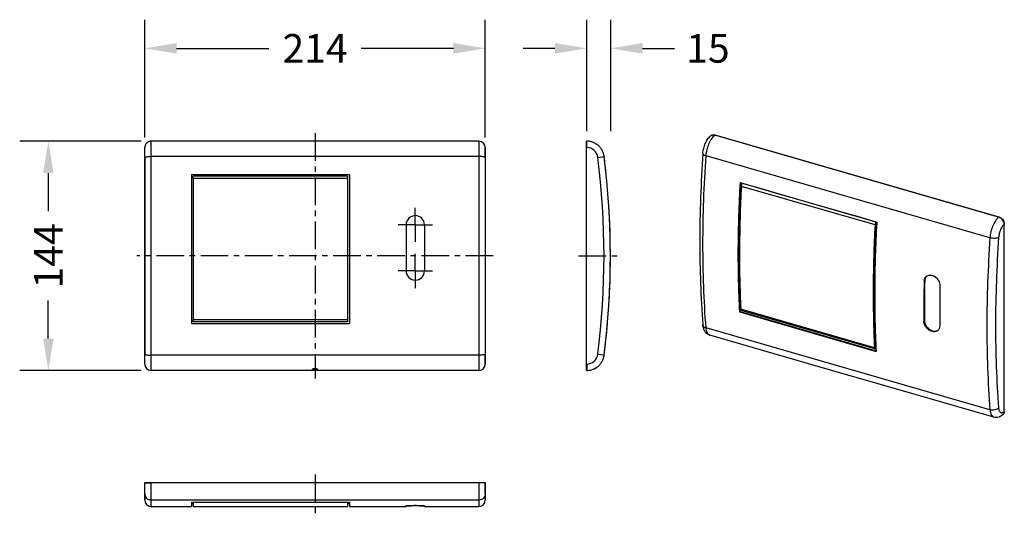
# Model space of a CAD drawing. Units: millimetres. Extents: x 87 to 706, y 144 to 455.
import ezdxf

# ---------------------------------------------------------------- set-up
doc = ezdxf.new("R2010")
doc.units = ezdxf.units.MM
doc.header["$LTSCALE"] = 46.255
doc.header["$PDMODE"] = 3
doc.header["$PDSIZE"] = 2.5
doc.linetypes.add('CENTER', pattern=[0.6, 0.375, -0.075, 0.075, -0.075])
doc.layers.get('0').update_dxf_attribs({"linetype": 'CONTINUOUS'})
doc.layers.get('Defpoints').update_dxf_attribs({"linetype": 'CONTINUOUS'})
for name, color, linetype in [('SP840_004_01_BL0', 7, 'CONTINUOUS'), ('SP840_022_00_BL1', 7, 'CONTINUOUS'), ('STD_ACHSEN', 7, 'CONTINUOUS')]:
    doc.layers.add(name, color=color, linetype=linetype)
doc.styles.add('TECE Standard', font='ARIAL.TTF')
doc.dimstyles.new('TECE Standard', dxfattribs={"dimscale": 100, "dimtxt": 0.18, "dimasz": 0.2, "dimexe": 0.18, "dimexo": 0.0625, "dimgap": 0.09, "dimtad": 0, "dimdec": 0, "dimdsep": 46, "dimtxsty": 'TECE Standard', "dimcen": 0.09, "dimclre": 256, "dimclrt": 256, "dimadec": 0, "dimazin": 0, "dimtfac": 1, "dimtdec": 0, "dimtofl": 0, "dimtmove": 0, "dimatfit": 3, "dimfxl": 0, "dimtolj": 1, "dimtzin": 0, "dimlwd": -1, "dimarcsym": 0})

# ---------------------------------------------------------------- blocks, each defined once
blk = doc.blocks.new('TC-9_240_350_VA')
at = {"layer": 'SP840_004_01_BL0', "color": 7, "linetype": 'Continuous'}
for p, q in [((-76.5, -22.67), (-76.5, -22)), ((20.5, -22), (-76.5, -22)), ((-76.5, -23.35), (-76.5, -22.67)), ((-76.5, -23.35), (-76.5, -112.12)), ((20.5, -22), (20.5, -22.67)), ((20.5, -22.67), (20.5, -23.35)), ((20.5, -23.35), (20.5, -112.12)), ((-76.5, -112.82), (-76.5, -112.12)), ((-76.5, -113.5), (-76.5, -112.82)), ((20.5, -113.5), (-76.5, -113.5)), ((20.5, -112.12), (20.5, -112.82)), ((20.5, -112.82), (20.5, -113.5))]:
    blk.add_line(p, q, dxfattribs=at)
at = {"layer": 'SP840_004_01_BL0', "color": 9, "linetype": 'Continuous'}
for p, q in [((20.5, -23.35), (-76.5, -23.35)), ((20.5, -112.12), (-76.5, -112.12))]:
    blk.add_line(p, q, dxfattribs=at)
at = {"layer": 'SP840_022_00_BL1', "color": 7, "linetype": 'Continuous'}
for p, q in [((103, 0), (-103, 0)), ((-107, -10.13), (-107, -4)), ((107, -4), (107, -10.13)), ((107, -10.13), (107, -4)), ((-107, -133.87), (-107, -10.13)), ((-107, -10.13), (-107, -133.87)), ((107, -10.13), (107, -133.87)), ((-77.6, -21), (21.6, -21)), ((-77.6, -21), (-77.6, -114.5)), ((21.6, -21), (21.6, -114.5)), ((57.25, -52.5), (57.25, -81.5)), ((68.75, -52.5), (68.75, -81.5)), ((-77.6, -114.5), (21.6, -114.5)), ((-107, -140), (-107, -133.87)), ((-107, -140), (-107, -133.87)), ((107, -133.87), (107, -140)), ((107, -140), (107, -133.87)), ((103, -144), (-103, -144)), ((103, -144), (-103, -144))]:
    blk.add_line(p, q, dxfattribs=at)
at = {"layer": 'SP840_022_00_BL1', "color": 9, "linetype": 'Continuous'}
for p, q in [((-103, -0.93), (-103, 0)), ((103, 0), (103, -0.93)), ((-103, -9.63), (-103, -0.93)), ((103, -0.93), (103, -9.63)), ((-103, -134.37), (-103, -9.63)), ((103, -9.63), (-103, -9.63)), ((103, -9.63), (103, -134.37)), ((-103, -143.07), (-103, -134.37)), ((103, -134.37), (-103, -134.37)), ((103, -134.37), (103, -143.07)), ((-103, -144), (-103, -143.07)), ((103, -143.07), (103, -144))]:
    blk.add_line(p, q, dxfattribs=at)
at = {"layer": 'SP840_022_00_BL1', "color": 7, "linetype": 'CENTER'}
for p, q in [((63, -52.5), (63, -41.75)), ((63, -52.5), (52.25, -52.5)), ((63, -52.5), (73.75, -52.5)), ((63, -52.5), (63, -63.25)), ((63, -81.5), (63, -70.75)), ((63, -81.5), (52.25, -81.5)), ((63, -81.5), (73.75, -81.5)), ((63, -81.5), (63, -92.25))]:
    blk.add_line(p, q, dxfattribs=at)
at = {"layer": 'SP840_022_00_BL1', "color": 7, "linetype": 'Continuous'}
for centre, radius, start, end in [((-103, -4), 4, 90, 106.68201), ((-103, -4), 4, 90, 106.65134), ((103, -4), 4, 0, 90), ((-103, -4), 4, 163.31811, 180), ((-103, -4), 4, 163.34879, 180), ((-103, -4), 4, 158.01275, 163.31811), ((-103, -4), 4, 157.98711, 163.34879), ((-103, -4), 4, 146.55027, 158.01275), ((-103, -4), 4, 146.59277, 157.98711), ((-103, -4), 4, 140.41981, 146.55027), ((-103, -4), 4, 140.38021, 146.59277), ((-103, -4), 4, 129.58027, 140.41981), ((-103, -4), 4, 129.61987, 140.38021), ((-103, -4), 4, 123.44984, 129.58027), ((-103, -4), 4, 123.40734, 129.61987), ((-103, -4), 4, 111.98722, 123.44984), ((-103, -4), 4, 112.01286, 123.40734), ((-103, -4), 4, 106.68201, 111.98722), ((-103, -4), 4, 106.65134, 112.01286), ((63, -52.5), 5.75, 0, 180), ((63, -81.5), 5.75, 180, 0), ((-103, -140), 4, 180, 270), ((103, -140), 4, 270, 0), ((-0.47, -144.42), 1.59, 117.44159, 120.5191), ((0.47, -144.41), 1.59, 59.66808, 62.20649)]:
    blk.add_arc(centre, radius, start, end, dxfattribs=at)
at = {"layer": 'SP840_022_00_BL1', "color": 9, "linetype": 'Continuous'}
for centre, start, end in [((-105.13, -16.26), 99.73553, 100.11647), ((105.13, -16.26), 79.88353, 80.26453), ((-105.13, -127.74), 259.88353, 260.26453), ((105.13, -127.74), 279.73557, 280.11646)]:
    blk.add_arc(centre, 6.52, start, end, dxfattribs=at)
for points, knots in [([(-107, -10.13), (-107, -10.1), (-106.94, -10.03), (-106.7, -9.92), (-106.46, -9.87), (-106.28, -9.84)], [0, 0, 0, 0, 0.111163, 0.307238, 1, 1, 1, 1]), ([(-106.24, -9.83), (-105.77, -9.75), (-104.69, -9.66), (-103.61, -9.63), (-103, -9.63)], [0, 0, 0, 0, 0.440064, 1, 1, 1, 1]), ([(106.24, -9.83), (105.77, -9.75), (104.69, -9.66), (103.61, -9.63), (103, -9.63)], [0, 0, 0, 0, 0.440065, 1, 1, 1, 1]), ([(107, -10.13), (107, -10.1), (106.94, -10.03), (106.7, -9.92), (106.46, -9.87), (106.28, -9.84)], [0, 0, 0, 0, 0.111163, 0.307238, 1, 1, 1, 1]), ([(-107, -133.87), (-107, -133.9), (-106.94, -133.97), (-106.7, -134.08), (-106.46, -134.13), (-106.28, -134.16)], [0, 0, 0, 0, 0.111163, 0.307238, 1, 1, 1, 1]), ([(-106.24, -134.17), (-105.77, -134.25), (-104.69, -134.34), (-103.61, -134.37), (-103, -134.37)], [0, 0, 0, 0, 0.440065, 1, 1, 1, 1]), ([(106.24, -134.17), (105.77, -134.25), (104.69, -134.34), (103.61, -134.37), (103, -134.37)], [0, 0, 0, 0, 0.440064, 1, 1, 1, 1]), ([(107, -133.87), (107, -133.9), (106.94, -133.97), (106.7, -134.08), (106.46, -134.13), (106.28, -134.16)], [0, 0, 0, 0, 0.111163, 0.307238, 1, 1, 1, 1])]:
    blk.add_open_spline(points, degree=3, knots=knots, dxfattribs=at)
at = {"layer": 'SP840_022_00_BL1', "color": 7, "linetype": 'Continuous'}
for points, knots in [([(-1.6, -143.42), (-1.6, -143.35), (-1.5, -143.19), (-1.36, -143.1), (-1.28, -143.04)], [0, 0, 0, 0, 0.399279, 1, 1, 1, 1]), ([(1.6, -143.42), (1.6, -143.46), (1.58, -143.53), (1.48, -143.62), (1.33, -143.69), (1.04, -143.77), (0.59, -143.82), (0, -143.84), (-0.59, -143.82), (-1.04, -143.77), (-1.33, -143.69), (-1.48, -143.62), (-1.58, -143.53), (-1.6, -143.46), (-1.6, -143.42)], [0, 0, 0, 0, 0.029169, 0.064316, 0.110582, 0.16946, 0.320936, 0.500011, 0.679081, 0.830555, 0.889431, 0.935688, 0.970831, 1, 1, 1, 1]), ([(-1.2, -143), (-1.03, -142.92), (-0.64, -142.78), (0.01, -142.71), (0.65, -142.78), (1.04, -142.92), (1.21, -143.01)], [0, 0, 0, 0, 0.228519, 0.500857, 0.772685, 1, 1, 1, 1]), ([(1.03, -142.94), (0.69, -143), (0, -143.03), (-0.69, -143), (-1.03, -142.94)], [0, 0, 0, 0, 0.500035, 1, 1, 1, 1]), ([(1.27, -143.04), (1.36, -143.09), (1.5, -143.19), (1.6, -143.35), (1.6, -143.42)], [0, 0, 0, 0, 0.601298, 1, 1, 1, 1])]:
    blk.add_open_spline(points, degree=3, knots=knots, dxfattribs=at)
at = {"layer": 'STD_ACHSEN', "color": 7, "linetype": 'CENTER'}
for p, q in [((0, 5), (0, -149)), ((112, -72), (-112, -72))]:
    blk.add_line(p, q, dxfattribs=at)
blk = doc.blocks.new('TC-9_240_350_DS')
at = {"layer": 'SP840_004_01_BL0', "color": 7, "linetype": 'Continuous'}
for p, q in [((-76.5, -12.63), (-76.5, -12.39)), ((-76.5, -12.63), (-76.5, -14.04)), ((-76.5, -14.04), (-76.5, -14.2)), ((-76.5, -14.2), (-76.5, -15)), ((-76.5, -15), (20.5, -15)), ((20.5, -12.39), (20.5, -12.63)), ((20.5, -12.63), (20.5, -14.2)), ((20.5, -14.2), (20.5, -14.3)), ((20.5, -14.3), (20.5, -15))]:
    blk.add_line(p, q, dxfattribs=at)
at = {"layer": 'SP840_004_01_BL0', "color": 9, "linetype": 'Continuous'}
blk.add_line((20.5, -12.63), (-76.5, -12.63), dxfattribs=at)
at = {"layer": 'SP840_022_00_BL1', "color": 7, "linetype": 'Continuous'}
for p, q in [((-107, -0.18), (-107, 0)), ((-107, 0), (-106.87, 0)), ((-107, -0.18), (-107, 0)), ((-106.87, 0), (-106.46, 0)), ((-106.46, 0), (-106.2, 0)), ((-106.2, 0), (-103, 0)), ((-103, 0), (103, 0)), ((103, 0), (106.2, 0)), ((106.2, 0), (106.46, 0)), ((106.46, 0), (107, 0)), ((107, 0), (107, -0.18)), ((107, 0), (107, -0.18)), ((-107, -7.13), (-107, -0.18)), ((107, -0.18), (107, -7.13)), ((107, -7.13), (107, -0.18)), ((-107, -10.84), (-107, -7.13)), ((-107, -7.13), (-107, -10.84)), ((-107, -11), (-107, -10.84)), ((-107, -10.84), (-107, -11)), ((107, -7.13), (107, -10.84)), ((107, -7.13), (107, -10.84)), ((107, -10.84), (107, -11)), ((107, -10.84), (107, -11)), ((-103, -15), (-77.6, -15)), ((-77.6, -12.39), (21.6, -12.39)), ((-77.6, -12.39), (-77.6, -14.2)), ((-77.6, -13.19), (-76.5, -13.19)), ((-77.6, -14.2), (-77.6, -14.23)), ((-77.6, -14.23), (-77.6, -15)), ((20.5, -13.19), (21.6, -13.19)), ((21.6, -12.39), (21.6, -14.2)), ((21.6, -14.2), (21.6, -14.23)), ((21.6, -14.23), (21.6, -15)), ((21.6, -15), (57.25, -15)), ((57.25, -14.62), (57.25, -15)), ((68.75, -14.62), (68.75, -15)), ((68.75, -15), (103, -15))]:
    blk.add_line(p, q, dxfattribs=at)
at = {"layer": 'SP840_022_00_BL1', "color": 9, "linetype": 'Continuous'}
for p, q in [((-103, -0.18), (-103, 0)), ((103, 0), (103, -0.18)), ((-107, -0.18), (-106.8, -0.18)), ((-106.8, -0.18), (-106.2, -0.18)), ((-106.2, -0.18), (-103, -0.18)), ((103, -0.18), (-103, -0.18)), ((-103, -11.09), (-103, -0.18)), ((103, -0.18), (103, -11.09)), ((106.2, -0.18), (103, -0.18)), ((106.8, -0.18), (106.2, -0.18)), ((107, -0.18), (106.8, -0.18)), ((-103, -15), (-103, -11.09)), ((103, -11.09), (-103, -11.09)), ((103, -11.09), (103, -15))]:
    blk.add_line(p, q, dxfattribs=at)
at = {"layer": 'SP840_022_00_BL1', "color": 7, "linetype": 'Continuous'}
for centre, start, end in [((-103, -11), 180, 270), ((103, -11), 270, 0)]:
    blk.add_arc(centre, 4, start, end, dxfattribs=at)
at = {"layer": 'SP840_022_00_BL1', "color": 9, "linetype": 'Continuous'}
for points in [[(-107, -7.13), (-107, -7.64), (-106.79, -8.69), (-105.9, -10.01), (-104.57, -10.89), (-103.52, -11.09), (-103, -11.09)], [(107, -7.13), (107, -7.64), (106.79, -8.69), (105.9, -10.01), (104.57, -10.89), (103.52, -11.09), (103, -11.09)]]:
    blk.add_open_spline(points, degree=3, knots=[0, 0, 0, 0, 0.249125, 0.49872, 0.749064, 1, 1, 1, 1], dxfattribs=at)
at = {"layer": 'SP840_022_00_BL1', "color": 7, "linetype": 'Continuous'}
for points, knots in [([(57.25, -14.62), (57.25, -14.61), (57.3, -14.59), (57.37, -14.57), (57.52, -14.55), (57.7, -14.53), (57.94, -14.5), (58.36, -14.47), (58.99, -14.44), (59.85, -14.41), (60.83, -14.38), (61.89, -14.37), (63, -14.36), (64.11, -14.37), (65.17, -14.38), (66.15, -14.41), (67.01, -14.44), (67.64, -14.47), (68.06, -14.5), (68.3, -14.53), (68.48, -14.55), (68.63, -14.57), (68.7, -14.59), (68.75, -14.61), (68.75, -14.62)], [0, 0, 0, 0, 0.003083, 0.010519, 0.022558, 0.039148, 0.060133, 0.085337, 0.147392, 0.222969, 0.309178, 0.402717, 0.499999, 0.597282, 0.690821, 0.77703, 0.852607, 0.914663, 0.939867, 0.960852, 0.977442, 0.989481, 0.996917, 1, 1, 1, 1]), ([(57.44, -14.88), (57.42, -14.88), (57.37, -14.89), (57.3, -14.89), (57.27, -14.9), (57.25, -14.91), (57.25, -14.91)], [0, 0, 0, 0, 0.429821, 0.739276, 0.928086, 1, 1, 1, 1]), ([(68.56, -14.88), (68.3, -14.86), (67.61, -14.83), (66.38, -14.8), (64.79, -14.77), (63, -14.76), (61.22, -14.77), (59.62, -14.8), (58.39, -14.83), (57.7, -14.86), (57.44, -14.88)], [0, 0, 0, 0, 0.069525, 0.18477, 0.333517, 0.499969, 0.666426, 0.815185, 0.93045, 1, 1, 1, 1]), ([(68.75, -14.91), (68.75, -14.91), (68.73, -14.9), (68.7, -14.89), (68.63, -14.89), (68.58, -14.88), (68.56, -14.88)], [0, 0, 0, 0, 0.071923, 0.260732, 0.570184, 1, 1, 1, 1])]:
    blk.add_open_spline(points, degree=3, knots=knots, dxfattribs=at)
at = {"layer": 'STD_ACHSEN', "color": 7, "linetype": 'CENTER'}
blk.add_line((0, 5), (0, -20.01), dxfattribs=at)
blk = doc.blocks.new('TC-9_240_350_SL')
at = {"layer": 'SP840_004_01_BL0', "color": 7, "linetype": 'Continuous'}
for start, end in [(3.56972, 3.62845), (0.3062, 3.56972), (356.70644, 359.82539)]:
    blk.add_arc((-485, -72), 500, start, end, dxfattribs=at)
at = {"layer": 'SP840_022_00_BL1', "color": 7, "linetype": 'Continuous'}
for p, q in [((0.18, 0), (0, 0)), ((0, -0.54), (0, 0)), ((0, -0.8), (0, -0.54)), ((0, -1.17), (0, -0.8)), ((0, -4), (0, -1.17)), ((0, -140), (0, -4)), ((0, -142.83), (0, -140)), ((0, -143.2), (0, -142.83)), ((0, -143.46), (0, -143.2)), ((0, -144), (0, -143.46)), ((0, -144), (0.18, -144))]:
    blk.add_line(p, q, dxfattribs=at)
at = {"layer": 'SP840_022_00_BL1', "color": 9, "linetype": 'Continuous'}
for p, q in [((0.18, -0.2), (0.18, 0)), ((0.18, -4), (0, -4)), ((0.18, -0.8), (0.18, -0.2)), ((0.18, -4), (0.18, -0.8)), ((7.13, -10.13), (10.3, -9.73)), ((10.3, -9.73), (10.9, -9.65)), ((10.9, -9.65), (11.09, -9.63)), ((7.13, -133.87), (10.3, -134.27)), ((10.3, -134.27), (10.9, -134.35)), ((10.9, -134.35), (11.09, -134.37)), ((0, -140), (0.18, -140)), ((0.18, -140), (0.18, -143.2)), ((0.18, -143.2), (0.18, -143.8)), ((0.18, -143.8), (0.18, -144))]:
    blk.add_line(p, q, dxfattribs=at)
at = {"layer": 'SP840_022_00_BL1', "color": 7, "linetype": 'Continuous'}
for centre, radius, start, end in [((0.18, -11), 11, 78.16613, 90), ((0.18, -11), 11, 78.16613, 90), ((0.18, -11), 11, 68.32225, 78.16613), ((0.18, -11), 11, 68.32233, 78.16613), ((0.18, -11), 11, 68.32233, 78.16613), ((0.18, -11), 11, 66.33305, 68.32225), ((0.18, -11), 11, 66.33305, 68.32233), ((0.18, -11), 11, 66.33305, 68.32233), ((0.18, -11), 11, 64.92669, 66.33305), ((0.18, -11), 11, 64.92675, 66.33305), ((0.18, -11), 11, 64.92675, 66.33305), ((0.18, -11), 11, 54.49905, 64.92669), ((0.18, -11), 11, 54.49906, 64.92675), ((0.18, -11), 11, 54.49906, 64.92675), ((0.18, -11), 11, 42.66706, 54.49905), ((0.18, -11), 11, 42.66705, 54.49906), ((0.18, -11), 11, 42.66705, 54.49906), ((0.18, -11), 11, 32.56305, 42.66706), ((0.18, -11), 11, 32.56298, 42.66705), ((0.18, -11), 11, 32.56298, 42.66705), ((0.18, -11), 11, 30.83299, 32.56305), ((0.18, -11), 11, 30.83298, 32.56298), ((0.18, -11), 11, 30.83298, 32.56298), ((0.18, -11), 11, 28.47175, 30.83299), ((0.18, -11), 11, 28.47165, 30.83298), ((0.18, -11), 11, 28.47165, 30.83298), ((0.18, -11), 11, 18.99996, 28.47175), ((0.18, -11), 11, 18.99995, 28.47165), ((0.18, -11), 11, 18.99995, 28.47165), ((0.18, -11), 11, 7.16599, 18.99996), ((0.18, -11), 11, 7.16599, 18.99995), ((0.18, -11), 11, 7.16599, 18.99995), ((-485, -72), 500, 5.86306, 7.16599), ((-485, -72), 500, 352.83401, 7.16599), ((-485, -72), 500, 352.83401, 355.11543), ((-485, -72), 500, 355.11543, 355.12405), ((0.18, -133), 11, 341.00013, 352.83401), ((0.18, -133), 11, 341.00014, 352.83401), ((0.18, -133), 11, 341.00014, 352.83401), ((0.18, -133), 11, 295.39705, 305.50107), ((0.18, -133), 11, 295.39698, 305.50105), ((0.18, -133), 11, 300.08738, 305.50105), ((0.18, -133), 11, 305.50107, 317.33306), ((0.18, -133), 11, 305.50105, 317.33306), ((0.18, -133), 11, 305.50105, 317.33306), ((0.18, -133), 11, 317.33306, 327.7607), ((0.18, -133), 11, 317.33306, 327.76076), ((0.18, -133), 11, 317.33306, 327.76076), ((0.18, -133), 11, 327.7607, 329.16706), ((0.18, -133), 11, 327.76076, 329.16706), ((0.18, -133), 11, 327.76076, 329.16706), ((0.18, -133), 11, 329.16706, 331.15625), ((0.18, -133), 11, 329.16706, 331.15633), ((0.18, -133), 11, 329.16706, 331.15633), ((0.18, -133), 11, 331.15625, 341.00013), ((0.18, -133), 11, 331.15633, 341.00014), ((0.18, -133), 11, 331.15633, 341.00014), ((0.18, -133), 11, 270, 281.83396), ((0.18, -133), 11, 270, 281.83396), ((0.18, -133), 11, 270, 280.05721), ((0.18, -133), 11, 280.05333, 281.67746), ((0.18, -133), 11, 281.83396, 291.30575), ((0.18, -133), 11, 281.83396, 291.30565), ((0.18, -133), 11, 291.30575, 293.66699), ((0.18, -133), 11, 291.30565, 293.66699), ((0.18, -133), 11, 293.66699, 295.39705), ((0.18, -133), 11, 293.66699, 295.39698), ((0.18, -133), 11, 293.85447, 297.73555), ((0.18, -133), 11, 297.73259, 300.08738)]:
    blk.add_arc(centre, radius, start, end, dxfattribs=at)
at = {"layer": 'SP840_022_00_BL1', "color": 9, "linetype": 'Continuous'}
for centre, radius, start, end in [((0.18, -11), 7, 7.16599, 90), ((-485, -72), 496, 352.83401, 7.16599), ((0.18, -133), 7, 270, 352.83401)]:
    blk.add_arc(centre, radius, start, end, dxfattribs=at)
at = {"layer": 'STD_ACHSEN', "color": 7, "linetype": 'CENTER'}
blk.add_line((-5, -72), (20.01, -72), dxfattribs=at)
blk = doc.blocks.new('*D6')
at = {"lineweight": -2}
for p, q in [((165.55, 380.59), (165.55, 454.69)), ((379.55, 380.59), (379.55, 454.69))]:
    blk.add_line(p, q, dxfattribs=at)
at = {"color": 0}
for p, q in [((185.55, 436.69), (243.55, 436.69)), ((359.55, 436.69), (301.55, 436.69))]:
    blk.add_line(p, q, dxfattribs=at)
for points in [[(185.55, 440.02), (185.55, 433.36), (165.55, 436.69)], [(359.55, 440.02), (359.55, 433.36), (379.55, 436.69)]]:
    blk.add_solid(points, dxfattribs=at)
at = {"layer": 'Defpoints', "color": 0}
for p in [(379.55, 436.69), (165.55, 374.34), (379.55, 374.34)]:
    blk.add_point(p, dxfattribs=at)
at = {"insert": (272.55, 436.69), "char_height": 18, "attachment_point": 5, "style": 'TECE Standard'}
blk.add_mtext('\\A1;214', dxfattribs=at)
blk = doc.blocks.new('*D7')
at = {"lineweight": -2}
for p, q in [((163.3, 378.34), (86.95, 378.34)), ((163.3, 234.34), (86.95, 234.34))]:
    blk.add_line(p, q, dxfattribs=at)
at = {"color": 0}
for p, q in [((104.95, 358.34), (104.95, 334.34)), ((104.95, 254.34), (104.95, 278.34))]:
    blk.add_line(p, q, dxfattribs=at)
for points in [[(101.62, 358.34), (108.29, 358.34), (104.95, 378.34)], [(101.62, 254.34), (108.29, 254.34), (104.95, 234.34)]]:
    blk.add_solid(points, dxfattribs=at)
at = {"layer": 'Defpoints', "color": 0}
for p in [(104.95, 378.34), (169.55, 378.34), (169.55, 234.34)]:
    blk.add_point(p, dxfattribs=at)
at = {"insert": (104.95, 306.34), "char_height": 18, "attachment_point": 5, "rotation": 90, "style": 'TECE Standard'}
blk.add_mtext('\\A1;144', dxfattribs=at)
blk = doc.blocks.new('*D8')
at = {"lineweight": -2}
for p, q in [((443.26, 384.59), (443.26, 454.69)), ((458.35, 384.59), (458.35, 454.69))]:
    blk.add_line(p, q, dxfattribs=at)
at = {"color": 0}
for p, q in [((423.26, 436.69), (403.26, 436.69)), ((478.35, 436.69), (498.35, 436.69))]:
    blk.add_line(p, q, dxfattribs=at)
for points in [[(423.26, 440.02), (423.26, 433.36), (443.26, 436.69)], [(478.35, 440.02), (478.35, 433.36), (458.35, 436.69)]]:
    blk.add_solid(points, dxfattribs=at)
at = {"layer": 'Defpoints', "color": 0}
for p in [(458.35, 436.69), (443.26, 378.34), (458.35, 378.34)]:
    blk.add_point(p, dxfattribs=at)
at = {"insert": (519.46, 436.69), "char_height": 18, "attachment_point": 5, "style": 'TECE Standard'}
blk.add_mtext('\\A1;15', dxfattribs=at)

msp = doc.modelspace()

# ---------------------------------------------------------------- linework, layer by layer
at = {"layer": 'SP840_004_01_BL0', "color": 9, "linetype": 'Continuous'}
for p, q in [((624.48, 325.72), (540.47, 349.97)), ((557.49, 347.09), (541.22, 351.79)), ((559.08, 346.63), (557.49, 347.09)), ((610.32, 331.84), (559.08, 346.63)), ((611.91, 331.38), (610.32, 331.84)), ((625.22, 327.54), (611.91, 331.38)), ((624.1, 248.52), (540.09, 272.77)), ((624.52, 248.75), (624.68, 248.71)), ((624.68, 248.71), (624.84, 248.66))]:
    msp.add_line(p, q, dxfattribs=at)
at = {"layer": 'SP840_004_01_BL0', "color": 7, "linetype": 'Continuous'}
for p, q in [((541.34, 351.89), (541.22, 351.79)), ((625.34, 327.64), (625.22, 327.54)), ((625.22, 326.84), (625.53, 327.11)), ((624.43, 247.83), (540.42, 272.08)), ((624.39, 251.46), (624.96, 251.29)), ((625.05, 248.84), (624.84, 248.66)), ((624.84, 247.97), (625.08, 248.17))]:
    msp.add_line(p, q, dxfattribs=at)
for points, knots in [([(540.47, 349.97), (539.76, 336.83), (538.97, 311.09), (539.48, 285.34), (540.09, 272.77)], [0, 0, 0, 0, 0.510937, 1, 1, 1, 1]), ([(540.47, 349.97), (540.48, 350.14), (540.54, 350.5), (540.7, 351.01), (540.92, 351.45), (541.11, 351.7), (541.22, 351.79)], [0, 0, 0, 0, 0.263597, 0.537059, 0.790851, 1, 1, 1, 1]), ([(624.48, 325.72), (623.77, 312.58), (622.98, 286.84), (623.49, 261.09), (624.1, 248.52)], [0, 0, 0, 0, 0.510937, 1, 1, 1, 1]), ([(624.49, 248.92), (623.89, 261.47), (623.38, 287.18), (624.17, 312.88), (624.87, 326)], [0, 0, 0, 0, 0.489063, 1, 1, 1, 1]), ([(625.22, 327.54), (625.12, 327.45), (624.92, 327.2), (624.7, 326.76), (624.54, 326.25), (624.49, 325.89), (624.48, 325.72)], [0, 0, 0, 0, 0.209149, 0.462941, 0.736403, 1, 1, 1, 1]), ([(624.87, 326), (624.88, 326.16), (624.94, 326.41), (625.08, 326.69), (625.17, 326.8), (625.22, 326.84)], [0, 0, 0, 0, 0.536229, 0.790466, 1, 1, 1, 1]), ([(540.42, 272.08), (540.37, 272.09), (540.25, 272.17), (540.13, 272.42), (540.1, 272.64), (540.09, 272.77)], [0, 0, 0, 0, 0.186435, 0.534284, 1, 1, 1, 1]), ([(624.1, 248.52), (624.1, 248.43), (624.12, 248.29), (624.17, 248.1), (624.25, 247.94), (624.35, 247.85), (624.43, 247.83)], [0, 0, 0, 0, 0.323958, 0.532951, 0.712193, 1, 1, 1, 1]), ([(624.43, 247.83), (624.49, 247.81), (624.65, 247.82), (624.78, 247.91), (624.84, 247.97)], [0, 0, 0, 0, 0.43865, 1, 1, 1, 1]), ([(624.65, 248.59), (624.63, 248.6), (624.57, 248.64), (624.51, 248.76), (624.5, 248.86), (624.49, 248.92)], [0, 0, 0, 0, 0.186446, 0.534262, 1, 1, 1, 1]), ([(624.84, 248.66), (624.81, 248.64), (624.75, 248.59), (624.68, 248.59), (624.65, 248.59)], [0, 0, 0, 0, 0.561315, 1, 1, 1, 1])]:
    msp.add_open_spline(points, degree=3, knots=knots, dxfattribs=at)
at = {"layer": 'SP840_022_00_BL1', "color": 7, "linetype": 'Continuous'}
for p, q in [((521.13, 381.77), (521.22, 381.85)), ((523.84, 382.29), (702.17, 330.8)), ((516.28, 370.7), (516.28, 370.7)), ((539.64, 352.38), (541.26, 351.92)), ((541.26, 351.92), (557.53, 347.22)), ((557.53, 347.22), (559.12, 346.76)), ((559.12, 346.76), (610.36, 331.97)), ((610.36, 331.97), (611.95, 331.51)), ((611.95, 331.51), (625.55, 327.58)), ((702.17, 330.8), (702.24, 330.79)), ((625.55, 327.58), (625.5, 326.83)), ((705.7, 326.24), (705.7, 326.32)), ((705.7, 208.54), (705.7, 326.24)), ((539.64, 271.41), (539.24, 271.07)), ((539.24, 271.07), (625.15, 246.27)), ((539.64, 271.41), (625.13, 246.73)), ((609.54, 230.81), (520.69, 256.46)), ((609.7, 230.77), (609.54, 230.81)), ((612.61, 229.92), (609.7, 230.77)), ((699.1, 204.96), (612.61, 229.92)), ((704.77, 206.44), (704.86, 206.52))]:
    msp.add_line(p, q, dxfattribs=at)
at = {"layer": 'SP840_022_00_BL1', "color": 9, "linetype": 'Continuous'}
for p, q in [((523.75, 382.21), (523.84, 382.29)), ((523.81, 382.19), (523.75, 382.21)), ((702.15, 330.71), (523.81, 382.19)), ((696.69, 317.64), (518.29, 369.14)), ((702.24, 330.79), (702.15, 330.71)), ((705.7, 326.32), (705.61, 326.24)), ((655.71, 290.77), (655.31, 290.43)), ((696.69, 209.61), (518.29, 261.11)), ((655.56, 265.53), (655.16, 265.19)), ((520.69, 256.46), (520.69, 256.46)), ((699.1, 204.96), (699.1, 204.96)), ((705.61, 208.47), (705.7, 208.54))]:
    msp.add_line(p, q, dxfattribs=at)
at = {"layer": 'SP840_022_00_BL1', "color": 7, "linetype": 'Continuous'}
for centre, radius, start, end in [((522.69, 380.15), 2.25, 125.44921, 130.8779), ((522.77, 378.6), 3.84, 73.89661, 75.07499), ((660.24, 290.32), 4.94, 173.94965, 178.75267), ((659.32, 291.09), 3.53, 133.9878, 144.90389), ((1421.61, 273.4), 766.49, 178.72727, 180.61412), ((1420.81, 273.75), 765.29, 178.72526, 180.61509), ((1431.57, 270.53), 766.49, 178.72727, 180.61412), ((662.28, 262.18), 3.16, 301.49635, 304.67458), ((703.35, 208.25), 2.29, 310.94936, 325.28288), ((702.3, 208.54), 3.4, 358.44952, 0.00226)]:
    msp.add_arc(centre, radius, start, end, dxfattribs=at)
at = {"layer": 'SP840_022_00_BL1', "color": 9, "linetype": 'Continuous'}
for centre, radius, start, end in [((701.07, 326.99), 3.87, 73.18442, 73.89702), ((702.17, 326.24), 3.44, 0.0017, 1.00989), ((517.67, 263.06), 1.39, 184.43392, 191.38941), ((521.27, 258.45), 2.07, 247.49039, 253.90045), ((703.29, 208.15), 2.25, 310.86585, 316.31161), ((703.29, 208.14), 2.25, 316.31434, 317.3879)]:
    msp.add_arc(centre, radius, start, end, dxfattribs=at)
at = {"layer": 'SP840_022_00_BL1', "color": 7, "linetype": 'Continuous'}
for points, knots in [([(516.28, 370.7), (516.35, 371.76), (516.7, 373.88), (517.7, 376.9), (519.13, 379.61), (520.41, 381.15), (521.13, 381.77)], [0, 0, 0, 0, 0.2576, 0.519649, 0.769161, 1, 1, 1, 1]), ([(521.39, 381.98), (521.7, 382.2), (522.51, 382.5), (523.34, 382.42), (523.76, 382.31)], [0, 0, 0, 0, 0.475428, 1, 1, 1, 1]), ([(516.28, 370.7), (515.02, 352.22), (513.69, 316.28), (514.94, 280.32), (516.28, 262.95)], [0, 0, 0, 0, 0.515444, 1, 1, 1, 1]), ([(539.64, 352.38), (538.86, 338.54), (537.98, 311.42), (538.56, 284.29), (539.24, 271.07)], [0, 0, 0, 0, 0.511522, 1, 1, 1, 1]), ([(540.01, 352.27), (539.24, 338.5), (538.39, 311.54), (538.96, 284.57), (539.64, 271.41)], [0, 0, 0, 0, 0.511489, 1, 1, 1, 1]), ([(702.24, 330.79), (702.71, 330.65), (703.63, 330.18), (705.07, 328.8), (705.7, 327.3), (705.7, 326.32)], [0, 0, 0, 0, 0.247705, 0.50892, 1, 1, 1, 1]), ([(625.5, 326.83), (624.74, 313.11), (623.9, 286.25), (624.47, 259.37), (625.15, 246.27)], [0, 0, 0, 0, 0.511437, 1, 1, 1, 1]), ([(655.33, 290.84), (655.39, 291.34), (655.64, 292.3), (656.25, 293.1), (656.6, 293.41)], [0, 0, 0, 0, 0.515221, 1, 1, 1, 1]), ([(656.43, 293.12), (656.2, 292.79), (655.84, 292.03), (655.72, 291.2), (655.71, 290.77)], [0, 0, 0, 0, 0.484638, 1, 1, 1, 1]), ([(656.6, 293.41), (656.94, 293.7), (657.77, 294.17), (659.22, 294.36), (660.74, 294.05), (662.72, 293.03), (664.64, 290.89), (665.29, 288.64), (665.27, 287.55)], [0, 0, 0, 0, 0.106881, 0.219092, 0.340154, 0.470136, 0.741878, 1, 1, 1, 1]), ([(520.69, 256.46), (520.02, 256.65), (518.74, 257.33), (517.36, 258.94), (516.56, 260.88), (516.34, 262.26), (516.28, 262.95)], [0, 0, 0, 0, 0.254177, 0.503176, 0.748344, 1, 1, 1, 1]), ([(663.95, 259.44), (663.62, 259.16), (662.81, 258.71), (661.39, 258.55), (659.88, 258.86), (658.41, 259.6), (657.09, 260.71), (655.73, 262.47), (655.17, 264.12), (655.16, 265.19)], [0, 0, 0, 0, 0.103489, 0.214355, 0.336067, 0.467811, 0.605663, 0.74415, 1, 1, 1, 1]), ([(655.56, 265.53), (655.57, 264.52), (656.08, 262.96), (657.32, 261.25), (658.54, 260.15), (659.91, 259.36), (661.35, 258.95), (662.74, 258.96), (663.58, 259.26), (663.93, 259.48)], [0, 0, 0, 0, 0.252748, 0.389573, 0.526611, 0.658854, 0.782348, 0.895461, 1, 1, 1, 1]), ([(665.12, 262.31), (665.13, 261.76), (664.96, 260.68), (664.33, 259.77), (663.95, 259.44)], [0, 0, 0, 0, 0.521326, 1, 1, 1, 1]), ([(704.77, 206.44), (704.39, 206.11), (703.57, 205.52), (702.17, 204.91), (700.64, 204.68), (699.59, 204.81), (699.1, 204.96)], [0, 0, 0, 0, 0.245299, 0.49247, 0.744611, 1, 1, 1, 1]), ([(705.7, 208.45), (705.69, 208.18), (705.61, 207.65), (705.38, 207.16), (705.24, 206.94)], [0, 0, 0, 0, 0.516083, 1, 1, 1, 1])]:
    msp.add_open_spline(points, degree=3, knots=knots, dxfattribs=at)
at = {"layer": 'SP840_022_00_BL1', "color": 9, "linetype": 'Continuous'}
for points, knots in [([(518.29, 369.14), (518.38, 370.42), (518.8, 372.99), (519.98, 376.62), (521.38, 379.37), (522.69, 381.17), (523.39, 381.9), (523.75, 382.21)], [0, 0, 0, 0, 0.265059, 0.538175, 0.790945, 0.902079, 1, 1, 1, 1]), ([(521.71, 382.13), (522.01, 382.27), (522.71, 382.41), (523.4, 382.31), (523.75, 382.21)], [0, 0, 0, 0, 0.478109, 1, 1, 1, 1]), ([(516.28, 370.7), (516.27, 370.55), (516.38, 370.2), (516.82, 369.78), (517.47, 369.41), (518, 369.23), (518.29, 369.14)], [0, 0, 0, 0, 0.168152, 0.383863, 0.66315, 1, 1, 1, 1]), ([(518.29, 261.11), (516.94, 278.51), (515.69, 314.57), (517.02, 350.61), (518.29, 369.14)], [0, 0, 0, 0, 0.484366, 1, 1, 1, 1]), ([(702.15, 330.71), (701.79, 330.4), (701.09, 329.67), (699.78, 327.87), (698.38, 325.12), (697.2, 321.49), (696.78, 318.92), (696.69, 317.64)], [0, 0, 0, 0, 0.097921, 0.209055, 0.461825, 0.734941, 1, 1, 1, 1]), ([(705.61, 326.31), (705.59, 327.26), (704.79, 329.18), (703.13, 330.41), (702.19, 330.7)], [0, 0, 0, 0, 0.494364, 1, 1, 1, 1]), ([(705.61, 326.24), (705.13, 325.83), (704.24, 324.7), (703.21, 322.69), (702.46, 320.38), (702.19, 318.74), (702.14, 317.93)], [0, 0, 0, 0, 0.208676, 0.461567, 0.734815, 1, 1, 1, 1]), ([(696.69, 317.64), (695.42, 299.11), (694.09, 263.07), (695.34, 227.01), (696.69, 209.61)], [0, 0, 0, 0, 0.515634, 1, 1, 1, 1]), ([(702.14, 317.93), (701.83, 317.73), (701.02, 317.45), (699.67, 317.27), (698.18, 317.32), (697.17, 317.51), (696.69, 317.64)], [0, 0, 0, 0, 0.19824, 0.4511, 0.730068, 1, 1, 1, 1]), ([(702.14, 317.93), (700.88, 299.54), (699.56, 263.79), (700.8, 228.03), (702.14, 210.76)], [0, 0, 0, 0, 0.515634, 1, 1, 1, 1]), ([(516.31, 262.79), (516.35, 262.6), (516.51, 262.23), (516.95, 261.75), (517.56, 261.37), (518.03, 261.19), (518.29, 261.11)], [0, 0, 0, 0, 0.208975, 0.440944, 0.704755, 1, 1, 1, 1]), ([(520.48, 256.54), (520.17, 256.66), (519.56, 257.12), (518.92, 258.16), (518.47, 259.53), (518.33, 260.56), (518.29, 261.11)], [0, 0, 0, 0, 0.19019, 0.413762, 0.683209, 1, 1, 1, 1]), ([(702.14, 210.76), (701.85, 210.45), (701.08, 209.93), (699.7, 209.47), (698.19, 209.34), (697.17, 209.48), (696.69, 209.61)], [0, 0, 0, 0, 0.218601, 0.473147, 0.742372, 1, 1, 1, 1]), ([(702.14, 210.76), (702.18, 210.17), (702.33, 209.33), (702.81, 208.41), (703.26, 207.95), (703.8, 207.73), (704.41, 207.76), (705.03, 208.01), (705.42, 208.3), (705.61, 208.47)], [0, 0, 0, 0, 0.317318, 0.442793, 0.549698, 0.647052, 0.747782, 0.86335, 1, 1, 1, 1]), ([(696.69, 209.61), (696.74, 209.02), (696.89, 207.94), (697.37, 206.52), (698.09, 205.47), (698.76, 205.06), (699.1, 204.96)], [0, 0, 0, 0, 0.320533, 0.589937, 0.810899, 1, 1, 1, 1]), ([(705.61, 208.47), (705.61, 208.12), (705.51, 207.45), (705.17, 206.86), (704.95, 206.62)], [0, 0, 0, 0, 0.519067, 1, 1, 1, 1])]:
    msp.add_open_spline(points, degree=3, knots=knots, dxfattribs=at)
msp.add_open_spline([(521.13, 381.77), (521.3, 381.92), (521.5, 382.04), (521.71, 382.13)], degree=3, dxfattribs=at)

# ---------------------------------------------------------------- block references
for name, p in [('TC-9_240_350_VA', (272.55, 378.34)), ('TC-9_240_350_SL', (443.16, 378.34)), ('TC-9_240_350_DS', (272.55, 163.95))]:
    msp.add_blockref(name, p)

# ---------------------------------------------------------------- dimensions: what is measured, and where the dimension line sits
for base, p1, p2, picture, middle in [((379.55, 436.69), (165.55, 374.34), (379.55, 374.34), '*D6', (272.55, 436.69)), ((458.35, 436.69), (443.26, 378.34), (458.35, 378.34), '*D8', (519.46, 436.69))]:
    dim = msp.add_linear_dim(base=base, p1=p1, p2=p2, dimstyle='TECE Standard')
    dim.commit()
    dim.dimension.update_dxf_attribs({"geometry": picture, "text_midpoint": middle})
dim = msp.add_linear_dim(base=(104.95, 378.34), p1=(169.55, 234.34), p2=(169.55, 378.34), angle=90, dimstyle='TECE Standard')
dim.commit()
dim.dimension.update_dxf_attribs({"geometry": '*D7', "text_midpoint": (104.95, 306.34)})

doc.saveas('drawing.dxf')
